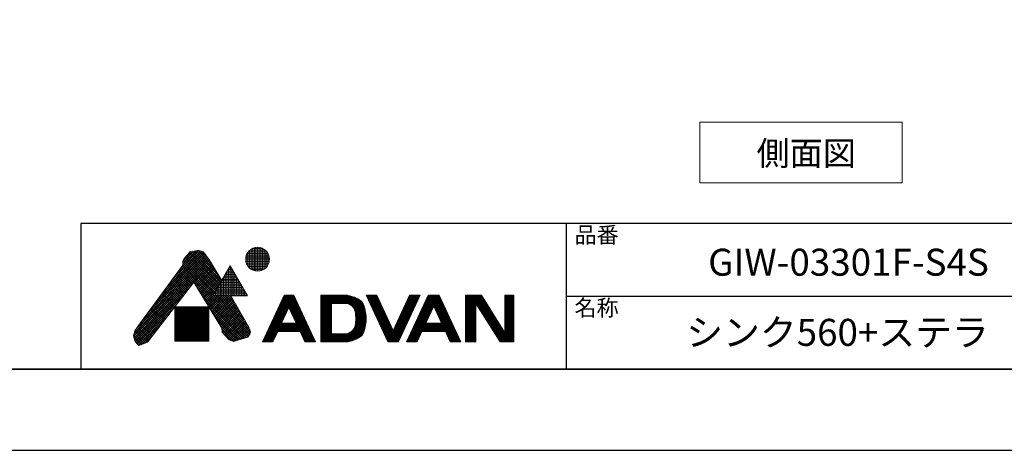
# Model space of a CAD drawing. Units: millimetres. Extents: x -1100 to 3868, y -5161 to 3006.
# Drawn here: x 1327 to 2544, y 36 to 567 of the extents above; entities that cross this region are included whole.
import ezdxf
from ezdxf.enums import TextEntityAlignment as Align

# ---------------------------------------------------------------- set-up
doc = ezdxf.new("R2010")
doc.units = ezdxf.units.MM
for name, color, linetype, lineweight in [('図面枠', 6, 'Continuous', 25), ('文字', 4, 'Continuous', 15), ('細線', 6, 'Continuous', 9)]:
    doc.layers.add(name, color=color, linetype=linetype, lineweight=lineweight)
doc.styles.add('japanese', font='romans.shx', dxfattribs={"bigfont": 'bigfont.shx'})

msp = doc.modelspace()

# ---------------------------------------------------------------- linework, layer by layer
at = {"layer": 'Defpoints'}
msp.add_lwpolyline([(-772.8472, 35.9301), (3427.1528, 35.9301), (3427.1528, 3005.9301), (-772.8472, 3005.9301)], close=True, dxfattribs=at)
at = {"layer": '図面枠', "linetype": 'Continuous'}
for p, q in [((3327.1528, 315.9301), (1402.6873, 315.9301)), ((1402.6873, 315.9301), (1402.6873, 135.9301)), ((2002.6873, 135.9301), (2002.6873, 315.9301)), ((2677.1528, 225.9301), (2002.6873, 225.9301))]:
    msp.add_line(p, q, dxfattribs=at)
at = {"layer": '図面枠', "linetype": 'Continuous', "lineweight": 35}
msp.add_line((3327.1528, 135.9301), (-672.8472, 135.9301), dxfattribs=at)
at = {"layer": '文字', "linetype": 'Continuous', "lineweight": 15}
for p, q in [((2167.5148, 440.9301), (2417.5148, 440.9301)), ((2167.5148, 440.9301), (2167.5148, 365.9301)), ((2417.5148, 365.9301), (2417.5148, 440.9301)), ((2167.5148, 365.9301), (2417.5148, 365.9301))]:
    msp.add_line(p, q, dxfattribs=at)
at = {"layer": '細線', "linetype": 'Continuous'}
for p, q in [((1502.0538, 227.9263), (1554.3902, 280.2627)), ((1510.0441, 238.7451), (1552.5472, 281.2481)), ((1518.0344, 249.5638), (1550.4258, 281.9552)), ((1526.0247, 260.3825), (1548.134, 282.4918)), ((1528.9024, 266.0886), (1545.1201, 282.3063)), ((1528.9024, 268.917), (1541.6183, 281.6329)), ((1535.1732, 277.9816), (1537.2634, 281.0009)), ((1535.251, 278.0941), (1538.2954, 281.1385)), ((1537.2634, 281.0009), (1540.7472, 281.4654)), ((1537.8888, 281.0843), (1575.5604, 243.4127)), ((1540.3845, 281.417), (1576.5957, 245.2058)), ((1540.7472, 281.4654), (1546.7857, 282.6266)), ((1542.7747, 281.8553), (1573.0932, 251.5367)), ((1545.1469, 282.3115), (1568.8192, 258.6392)), ((1546.7857, 282.6266), (1549.1082, 282.3944)), ((1547.7573, 282.5295), (1564.5451, 265.7417)), ((1549.1082, 282.3944), (1553.9855, 280.7686)), ((1551.5271, 281.5881), (1559.5346, 273.5807)), ((1553.9855, 280.7686), (1555.8435, 278.4461)), ((1609.1432, 263.195), (1609.1432, 280.3286)), ((1609.6074, 280.945), (1632.7148, 280.945)), ((1611.1432, 260.9238), (1611.1432, 282.5998)), ((1611.5302, 282.945), (1630.792, 282.945)), ((1613.1432, 259.3709), (1613.1432, 284.1526)), ((1614.5262, 284.945), (1627.796, 284.945)), ((1615.1432, 258.2857), (1615.1432, 285.2379)), ((1617.1432, 257.5605), (1617.1432, 285.9631)), ((1619.1432, 257.1417), (1619.1432, 286.3819)), ((1621.1432, 257.0031), (1621.1432, 286.5205)), ((1623.1432, 257.1368), (1623.1432, 286.3868)), ((1625.1432, 257.5504), (1625.1432, 285.9731)), ((1627.1432, 258.2698), (1627.1432, 285.2538)), ((1629.1432, 259.3479), (1629.1432, 284.1757)), ((1631.1432, 260.8909), (1631.1432, 282.6327)), ((1633.1432, 263.145), (1633.1432, 280.3785)), ((1467.7999, 176.7018), (1561.6503, 270.5522)), ((1468.4463, 174.5199), (1562.7129, 268.7864)), ((1468.4829, 180.2132), (1560.5335, 272.2639)), ((1471.2501, 185.8089), (1559.3134, 273.8722)), ((1478.0829, 195.4701), (1558.0933, 275.4805)), ((1486.0732, 206.2889), (1556.8732, 277.0888)), ((1494.0635, 217.1076), (1555.6473, 278.6914)), ((1528.9024, 269.3883), (1530.2959, 272.6398)), ((1528.9024, 264.2788), (1528.9024, 269.3883)), ((1529.1674, 270.0067), (1568.3135, 230.8606)), ((1530.0159, 271.9866), (1569.3488, 232.6538)), ((1530.2959, 272.6398), (1534.0119, 276.8204)), ((1531.1878, 273.6432), (1570.384, 234.4469)), ((1532.5188, 275.1406), (1571.4193, 236.2401)), ((1533.8498, 276.638), (1572.4546, 238.0332)), ((1534.0119, 276.8204), (1535.1732, 277.9816)), ((1535.2392, 278.077), (1573.4899, 239.8264)), ((1536.3963, 279.7484), (1574.5251, 241.6195)), ((1555.8435, 278.4461), (1560.9531, 271.7108)), ((1560.9531, 271.7108), (1576.7461, 245.4664)), ((1606.425, 270.945), (1635.8972, 270.945)), ((1606.4499, 272.945), (1635.8723, 272.945)), ((1606.6737, 268.945), (1635.6485, 268.945)), ((1606.7498, 274.945), (1635.5724, 274.945)), ((1607.1432, 267.1446), (1607.1432, 276.379)), ((1607.3425, 276.945), (1634.9797, 276.945)), ((1608.2684, 278.945), (1634.0538, 278.945)), ((1635.1432, 267.0374), (1635.1432, 276.4862)), ((1469.0928, 172.3379), (1563.7755, 267.0206)), ((1476.4136, 193.2099), (1528.9024, 264.2788)), ((1523.0374, 256.3377), (1539.3718, 240.0033)), ((1524.2389, 257.9646), (1540.6005, 241.603)), ((1525.4405, 259.5915), (1541.8292, 243.2028)), ((1526.642, 261.2183), (1610.2923, 177.5681)), ((1527.8436, 262.8452), (1611.4763, 179.2125)), ((1528.9024, 267.4433), (1567.2782, 229.0675)), ((1528.9024, 264.6149), (1566.2429, 227.2743)), ((1542.5395, 242.9561), (1564.8381, 265.2548)), ((1543.6126, 241.2008), (1565.9007, 263.489)), ((1544.6857, 239.4455), (1566.9633, 261.7231)), ((1545.7589, 237.6903), (1568.026, 259.9573)), ((1546.832, 235.935), (1569.0886, 258.1915)), ((1547.9051, 234.1797), (1570.1512, 256.4257)), ((1565.8334, 226.565), (1587.3334, 263.8041)), ((1583.1432, 226.565), (1583.1432, 256.5465)), ((1583.3733, 256.945), (1591.2935, 256.945)), ((1584.528, 258.945), (1590.1388, 258.945)), ((1585.1432, 226.565), (1585.1432, 260.0106)), ((1585.6827, 260.945), (1588.9841, 260.945)), ((1586.8374, 262.945), (1587.8294, 262.945)), ((1587.1432, 226.565), (1587.1432, 263.4747)), ((1587.3334, 263.8041), (1608.8334, 226.565)), ((1589.1432, 226.565), (1589.1432, 260.6694)), ((1591.1432, 226.565), (1591.1432, 257.2053)), ((1607.2105, 266.945), (1635.1117, 266.945)), ((1608.071, 264.945), (1634.2512, 264.945)), ((1609.3254, 262.945), (1632.9968, 262.945)), ((1611.1203, 260.945), (1631.2019, 260.945)), ((1613.8433, 258.945), (1628.4789, 258.945)), ((1542.1407, 243.6084), (1485.2391, 169.5202)), ((1514.6265, 244.9496), (1530.7712, 228.8049)), ((1515.8281, 246.5764), (1531.9999, 230.4047)), ((1517.0296, 248.2033), (1533.2285, 232.0044)), ((1518.2312, 249.8302), (1534.4572, 233.6042)), ((1519.4327, 251.4571), (1535.6859, 235.204)), ((1520.6343, 253.084), (1536.9145, 236.8037)), ((1521.8358, 254.7108), (1538.1432, 238.4035)), ((1576.8486, 186.8376), (1542.1407, 243.6084)), ((1548.9783, 232.4244), (1571.2138, 254.6599)), ((1550.0514, 230.6691), (1572.2764, 252.8941)), ((1551.1245, 228.9138), (1573.339, 251.1283)), ((1552.1977, 227.1585), (1574.4016, 249.3624)), ((1553.2708, 225.4032), (1575.4642, 247.5966)), ((1554.3439, 223.6479), (1576.5269, 245.8308)), ((1576.4451, 244.945), (1598.2217, 244.945)), ((1577.1432, 226.565), (1577.1432, 246.1542)), ((1577.5998, 246.945), (1597.067, 246.945)), ((1578.7545, 248.945), (1595.9123, 248.945)), ((1579.1432, 226.565), (1579.1432, 249.6183)), ((1579.9092, 250.945), (1594.7576, 250.945)), ((1581.0639, 252.945), (1593.6029, 252.945)), ((1581.1432, 226.565), (1581.1432, 253.0824)), ((1582.2186, 254.945), (1592.4482, 254.945)), ((1593.1432, 226.565), (1593.1432, 253.7412)), ((1595.1432, 226.565), (1595.1432, 250.2771)), ((1597.1432, 226.565), (1597.1432, 246.813)), ((1599.1432, 226.565), (1599.1432, 243.3489)), ((1469.9807, 170.3974), (1538.6608, 239.0775)), ((1505.0141, 231.9346), (1520.9419, 216.0068)), ((1506.2157, 233.5614), (1522.1706, 217.6065)), ((1507.4172, 235.1883), (1523.3993, 219.2063)), ((1508.6188, 236.8152), (1524.6279, 220.8061)), ((1509.8203, 238.4421), (1525.8566, 222.4058)), ((1511.0219, 240.0689), (1527.0852, 224.0056)), ((1512.2234, 241.6958), (1528.3139, 225.6054)), ((1513.425, 243.3227), (1529.5426, 227.2051)), ((1543.2689, 241.7631), (1609.1083, 175.9237)), ((1547.7184, 234.4852), (1607.129, 175.0746)), ((1555.4171, 221.8926), (1573.6798, 240.1553)), ((1556.4902, 220.1373), (1569.8161, 233.4632)), ((1569.1432, 226.565), (1569.1432, 232.2978)), ((1569.5169, 232.945), (1605.1499, 232.945)), ((1570.6716, 234.945), (1603.9952, 234.945)), ((1571.1432, 226.565), (1571.1432, 235.7619)), ((1571.8263, 236.945), (1602.8405, 236.945)), ((1572.981, 238.945), (1601.6858, 238.945)), ((1573.1432, 226.565), (1573.1432, 239.226)), ((1574.1357, 240.945), (1600.5311, 240.945)), ((1575.1432, 226.565), (1575.1432, 242.6901)), ((1575.2904, 242.945), (1599.3764, 242.945)), ((1601.1432, 226.565), (1601.1432, 239.8848)), ((1603.1432, 226.565), (1603.1432, 236.4207)), ((1605.1432, 226.565), (1605.1432, 232.9566)), ((1471.1592, 168.7475), (1529.2965, 226.8847)), ((1496.6033, 220.5464), (1512.3413, 204.8084)), ((1497.8048, 222.1733), (1513.57, 206.4082)), ((1499.0064, 223.8002), (1514.7986, 208.0079)), ((1500.2079, 225.427), (1516.0273, 209.6077)), ((1501.4095, 227.0539), (1517.256, 211.2075)), ((1502.611, 228.6808), (1518.4846, 212.8072)), ((1503.8126, 230.3077), (1519.7133, 214.407)), ((1552.1679, 227.2072), (1604.9532, 174.4219)), ((1556.6174, 219.9293), (1602.7775, 173.7691)), ((1557.5633, 218.382), (1565.9524, 226.771)), ((1558.6365, 216.6267), (1568.5747, 226.565)), ((1559.7096, 214.8714), (1571.4032, 226.565)), ((1560.7827, 213.1161), (1574.2316, 226.565)), ((1561.8559, 211.3608), (1577.06, 226.565)), ((1562.929, 209.6056), (1579.8884, 226.565)), ((1564.0021, 207.8503), (1582.7169, 226.565)), ((1565.0753, 206.095), (1585.5453, 226.565)), ((1565.8334, 226.565), (1608.8334, 226.565)), ((1566.0528, 226.945), (1608.614, 226.945)), ((1566.1484, 204.3397), (1588.0958, 226.287)), ((1566.9522, 226.565), (1612.2514, 181.2658)), ((1567.1432, 226.565), (1567.1432, 228.8337)), ((1567.2075, 228.945), (1607.4593, 228.945)), ((1567.2215, 202.5844), (1589.1333, 224.4961)), ((1568.2947, 200.8291), (1590.1708, 222.7052)), ((1568.3622, 230.945), (1606.3046, 230.945)), ((1569.3678, 199.0738), (1591.2082, 220.9142)), ((1569.7807, 226.565), (1611.5776, 184.7681)), ((1570.4409, 197.3185), (1592.2457, 219.1233)), ((1572.6091, 226.565), (1609.0377, 190.1364)), ((1575.4375, 226.565), (1605.1431, 196.8595)), ((1578.266, 226.565), (1601.2484, 203.5825)), ((1581.0944, 226.565), (1597.3538, 210.3056)), ((1583.9228, 226.565), (1593.4591, 217.0287)), ((1586.7512, 226.565), (1589.5645, 223.7518)), ((1587.9348, 226.565), (1610.4135, 187.7614)), ((1607.1432, 226.565), (1607.1432, 229.4925)), ((1653.9406, 227.2557), (1627.104, 169.7044)), ((1650.2101, 219.2557), (1669.5706, 219.2557)), ((1650.6764, 220.2557), (1669.1043, 220.2557)), ((1651.1427, 221.2557), (1668.638, 221.2557)), ((1651.609, 222.2557), (1668.1717, 222.2557)), ((1652.0754, 223.2557), (1667.7054, 223.2557)), ((1652.5417, 224.2557), (1667.2391, 224.2557)), ((1653.008, 225.2557), (1666.7728, 225.2557)), ((1653.4743, 226.2557), (1666.3065, 226.2557)), ((1653.9406, 227.2557), (1665.8402, 227.2557)), ((1665.8402, 227.2557), (1692.6768, 169.7044)), ((1699.3693, 227.2557), (1699.3693, 169.7044)), ((1699.3693, 227.2557), (1732.3693, 227.2557)), ((1699.3693, 226.2557), (1736.116, 226.2557)), ((1699.3693, 225.2557), (1739.3693, 225.2557)), ((1699.3693, 224.2557), (1741.9999, 224.2557)), ((1699.3693, 223.2557), (1744.1974, 223.2557)), ((1699.3693, 222.2557), (1746.0106, 222.2557)), ((1699.3693, 221.2557), (1747.5352, 221.2557)), ((1699.3693, 220.2557), (1748.7883, 220.2557)), ((1699.3693, 219.2557), (1749.7794, 219.2557)), ((1733.0242, 227.0861), (1732.3693, 227.2557)), ((1734.154, 226.7909), (1733.0242, 227.0861)), ((1735.2856, 226.4875), (1734.154, 226.7909)), ((1736.4202, 226.1708), (1735.2856, 226.4875)), ((1737.5589, 225.8355), (1736.4202, 226.1708)), ((1738.7029, 225.4767), (1737.5589, 225.8355)), ((1739.3693, 225.2557), (1738.7029, 225.4767)), ((1740.6944, 224.7858), (1739.3693, 225.2557)), ((1742.9634, 223.8644), (1740.6944, 224.7858)), ((1745.1559, 222.7828), (1742.9634, 223.8644)), ((1747.2057, 221.5186), (1745.1559, 222.7828)), ((1749.0468, 220.0493), (1747.2057, 221.5186)), ((1750.613, 218.3527), (1749.0468, 220.0493)), ((1755.3693, 227.2557), (1782.2059, 169.7044)), ((1768.3693, 227.2557), (1755.3693, 227.2557)), ((1755.8356, 226.2557), (1768.8356, 226.2557)), ((1756.3019, 225.2557), (1769.3019, 225.2557)), ((1756.7682, 224.2557), (1769.7682, 224.2557)), ((1757.2345, 223.2557), (1770.2345, 223.2557)), ((1757.7008, 222.2557), (1770.7008, 222.2557)), ((1758.1672, 221.2557), (1771.1672, 221.2557)), ((1758.6335, 220.2557), (1771.6335, 220.2557)), ((1759.0998, 219.2557), (1772.0998, 219.2557)), ((1768.3693, 227.2557), (1788.7059, 183.6437)), ((1809.0425, 227.2557), (1788.7059, 183.6437)), ((1795.2059, 169.7044), (1822.0425, 227.2557)), ((1832.0425, 227.2557), (1805.2059, 169.7044)), ((1805.3121, 219.2557), (1818.3121, 219.2557)), ((1805.7784, 220.2557), (1818.7784, 220.2557)), ((1806.2447, 221.2557), (1819.2447, 221.2557)), ((1806.711, 222.2557), (1819.711, 222.2557)), ((1807.1773, 223.2557), (1820.1773, 223.2557)), ((1807.6436, 224.2557), (1820.6436, 224.2557)), ((1808.1099, 225.2557), (1821.1099, 225.2557)), ((1808.5762, 226.2557), (1821.5762, 226.2557)), ((1822.0425, 227.2557), (1809.0425, 227.2557)), ((1828.3121, 219.2557), (1849.1273, 219.2557)), ((1828.7784, 220.2557), (1848.661, 220.2557)), ((1829.2447, 221.2557), (1848.1947, 221.2557)), ((1829.711, 222.2557), (1847.7284, 222.2557)), ((1830.1773, 223.2557), (1847.2621, 223.2557)), ((1830.6436, 224.2557), (1846.7958, 224.2557)), ((1831.1099, 225.2557), (1846.3295, 225.2557)), ((1831.5762, 226.2557), (1845.8632, 226.2557)), ((1832.0425, 227.2557), (1845.3969, 227.2557)), ((1845.3969, 227.2557), (1872.2335, 169.7044)), ((1877.9989, 227.2557), (1877.9989, 169.7044)), ((1897.7212, 227.2557), (1877.9989, 227.2557)), ((1877.9989, 226.2557), (1898.3461, 226.2557)), ((1877.9989, 225.2557), (1898.971, 225.2557)), ((1877.9989, 224.2557), (1899.5958, 224.2557)), ((1877.9989, 223.2557), (1900.2207, 223.2557)), ((1877.9989, 222.2557), (1900.8456, 222.2557)), ((1877.9989, 221.2557), (1901.4704, 221.2557)), ((1877.9989, 220.2557), (1902.0953, 220.2557)), ((1877.9989, 219.2557), (1902.7202, 219.2557)), ((1897.7212, 227.2557), (1926.7865, 180.7414)), ((1926.7865, 180.7414), (1926.7865, 227.2557)), ((1937.7865, 227.2557), (1926.7865, 227.2557)), ((1926.7865, 226.2557), (1937.7865, 226.2557)), ((1926.7865, 225.2557), (1937.7865, 225.2557)), ((1926.7865, 224.2557), (1937.7865, 224.2557)), ((1926.7865, 223.2557), (1937.7865, 223.2557)), ((1926.7865, 222.2557), (1937.7865, 222.2557)), ((1926.7865, 221.2557), (1937.7865, 221.2557)), ((1926.7865, 220.2557), (1937.7865, 220.2557)), ((1926.7865, 219.2557), (1937.7865, 219.2557)), ((1937.7865, 169.7044), (1937.7865, 227.2557)), ((1472.4813, 167.2411), (1519.9321, 214.6919)), ((1486.9909, 207.5314), (1502.512, 192.0103)), ((1488.1924, 209.1583), (1503.7407, 193.61)), ((1489.394, 210.7851), (1504.9693, 195.2098)), ((1490.5955, 212.412), (1506.198, 196.8096)), ((1491.7971, 214.0389), (1507.4267, 198.4093)), ((1492.9986, 215.6658), (1508.6553, 200.0091)), ((1494.2002, 217.2927), (1509.884, 201.6089)), ((1495.4017, 218.9195), (1511.1126, 203.2086)), ((1519.0317, 212.8371), (1519.0317, 170.7394)), ((1561.0702, 212.8371), (1519.0317, 212.8371)), ((1519.0317, 211.945), (1561.0702, 211.945)), ((1519.0317, 210.945), (1561.0702, 210.945)), ((1519.0317, 209.945), (1561.0702, 209.945)), ((1519.0317, 208.945), (1561.0702, 208.945)), ((1519.0317, 207.945), (1561.0702, 207.945)), ((1519.0317, 206.945), (1561.0702, 206.945)), ((1519.1432, 170.7394), (1519.1432, 212.8371)), ((1520.1432, 170.7394), (1520.1432, 212.8371)), ((1521.1432, 170.7394), (1521.1432, 212.8371)), ((1522.1432, 170.7394), (1522.1432, 212.8371)), ((1523.1432, 170.7394), (1523.1432, 212.8371)), ((1524.1432, 170.7394), (1524.1432, 212.8371)), ((1525.1432, 170.7394), (1525.1432, 212.8371)), ((1526.1432, 170.7394), (1526.1432, 212.8371)), ((1527.1432, 170.7394), (1527.1432, 212.8371)), ((1528.1432, 170.7394), (1528.1432, 212.8371)), ((1529.1432, 170.7394), (1529.1432, 212.8371)), ((1530.1432, 170.7394), (1530.1432, 212.8371)), ((1531.1432, 170.7394), (1531.1432, 212.8371)), ((1532.1432, 170.7394), (1532.1432, 212.8371)), ((1533.1432, 170.7394), (1533.1432, 212.8371)), ((1534.1432, 170.7394), (1534.1432, 212.8371)), ((1535.1432, 170.7394), (1535.1432, 212.8371)), ((1536.1432, 170.7394), (1536.1432, 212.8371)), ((1537.1432, 170.7394), (1537.1432, 212.8371)), ((1538.1432, 170.7394), (1538.1432, 212.8371)), ((1539.1432, 170.7394), (1539.1432, 212.8371)), ((1540.1432, 170.7394), (1540.1432, 212.8371)), ((1541.1432, 170.7394), (1541.1432, 212.8371)), ((1542.1432, 170.7394), (1542.1432, 212.8371)), ((1543.1432, 170.7394), (1543.1432, 212.8371)), ((1544.1432, 170.7394), (1544.1432, 212.8371)), ((1545.1432, 170.7394), (1545.1432, 212.8371)), ((1546.1432, 170.7394), (1546.1432, 212.8371)), ((1547.1432, 170.7394), (1547.1432, 212.8371)), ((1548.1432, 170.7394), (1548.1432, 212.8371)), ((1549.1432, 170.7394), (1549.1432, 212.8371)), ((1550.1432, 170.7394), (1550.1432, 212.8371)), ((1551.1432, 170.7394), (1551.1432, 212.8371)), ((1552.1432, 170.7394), (1552.1432, 212.8371)), ((1553.1432, 170.7394), (1553.1432, 212.8371)), ((1554.1432, 170.7394), (1554.1432, 212.8371)), ((1555.1432, 170.7394), (1555.1432, 212.8371)), ((1556.1432, 170.7394), (1556.1432, 212.8371)), ((1557.1432, 170.7394), (1557.1432, 212.8371)), ((1558.1432, 170.7394), (1558.1432, 212.8371)), ((1559.1432, 170.7394), (1559.1432, 212.8371)), ((1560.1432, 170.7394), (1560.1432, 212.8371)), ((1561.0669, 212.6513), (1600.6018, 173.1164)), ((1561.0702, 170.7394), (1561.0702, 212.8371)), ((1571.5141, 195.5632), (1593.2832, 217.3323)), ((1572.5872, 193.8079), (1594.3207, 215.5414)), ((1573.6603, 192.0526), (1595.3582, 213.7505)), ((1574.7335, 190.2973), (1596.3957, 211.9595)), ((1575.8066, 188.542), (1597.4332, 210.1686)), ((1576.8533, 186.7603), (1598.4706, 208.3776)), ((1644.6144, 207.2557), (1657.6144, 207.2557)), ((1645.0807, 208.2557), (1658.0807, 208.2557)), ((1645.547, 209.2557), (1658.547, 209.2557)), ((1646.0134, 210.2557), (1659.0134, 210.2557)), ((1646.4797, 211.2557), (1659.4797, 211.2557)), ((1646.946, 212.2557), (1672.8348, 212.2557)), ((1647.4123, 213.2557), (1672.3685, 213.2557)), ((1647.8786, 214.2557), (1671.9022, 214.2557)), ((1648.3449, 215.2557), (1671.4359, 215.2557)), ((1648.8112, 216.2557), (1670.9696, 216.2557)), ((1649.2775, 217.2557), (1670.5033, 217.2557)), ((1649.7438, 218.2557), (1670.0369, 218.2557)), ((1659.8904, 212.1365), (1650.8291, 192.7044)), ((1659.8904, 212.1365), (1668.9517, 192.7044)), ((1660.3011, 211.2557), (1673.3011, 211.2557)), ((1660.7674, 210.2557), (1673.7674, 210.2557)), ((1661.2337, 209.2557), (1674.2337, 209.2557)), ((1661.7, 208.2557), (1674.7, 208.2557)), ((1662.1663, 207.2557), (1675.1663, 207.2557)), ((1699.3693, 218.2557), (1750.6799, 218.2557)), ((1699.3693, 217.2557), (1751.3693, 217.2557)), ((1699.3693, 216.2557), (1712.3693, 216.2557)), ((1699.3693, 215.2557), (1712.3693, 215.2557)), ((1699.3693, 214.2557), (1712.3693, 214.2557)), ((1699.3693, 213.2557), (1712.3693, 213.2557)), ((1699.3693, 212.2557), (1712.3693, 212.2557)), ((1699.3693, 211.2557), (1712.3693, 211.2557)), ((1699.3693, 210.2557), (1712.3693, 210.2557)), ((1699.3693, 209.2557), (1712.3693, 209.2557)), ((1699.3693, 208.2557), (1712.3693, 208.2557)), ((1699.3693, 207.2557), (1712.3693, 207.2557)), ((1712.3693, 217.2557), (1712.3693, 179.7044)), ((1732.3693, 217.2557), (1733.1175, 216.8451)), ((1733.1175, 216.8451), (1734.3934, 216.1278)), ((1734.166, 216.2557), (1751.9107, 216.2557)), ((1734.3934, 216.1278), (1735.6307, 215.3843)), ((1735.6307, 215.3843), (1736.8047, 214.5981)), ((1735.8228, 215.2557), (1752.3653, 215.2557)), ((1736.8047, 214.5981), (1737.8911, 213.7527)), ((1737.2448, 214.2557), (1752.7413, 214.2557)), ((1737.8911, 213.7527), (1738.8653, 212.8313)), ((1738.4166, 213.2557), (1753.0705, 213.2557)), ((1738.8653, 212.8313), (1739.3693, 212.2557)), ((1739.3693, 212.2557), (1740.0888, 211.2403)), ((1739.3693, 212.2557), (1753.3693, 212.2557)), ((1740.0779, 211.2557), (1753.6408, 211.2557)), ((1740.0888, 211.2403), (1741.0434, 209.2985)), ((1740.5728, 210.2557), (1753.8876, 210.2557)), ((1741.0434, 209.2985), (1741.6877, 207.153)), ((1741.0562, 209.2557), (1754.1247, 209.2557)), ((1741.3566, 208.2557), (1754.3398, 208.2557)), ((1741.6569, 207.2557), (1754.5325, 207.2557)), ((1741.6877, 207.153), (1742.0821, 204.8482)), ((1751.3693, 217.2557), (1750.613, 218.3527)), ((1751.62, 216.8238), (1751.3693, 217.2557)), ((1752.0141, 216.0535), (1751.62, 216.8238)), ((1752.3654, 215.2554), (1752.0141, 216.0535)), ((1752.6802, 214.4351), (1752.3654, 215.2554)), ((1752.965, 213.5982), (1752.6802, 214.4351)), ((1753.2262, 212.7503), (1752.965, 213.5982)), ((1753.3693, 212.2557), (1753.2262, 212.7503)), ((1753.7175, 210.9734), (1753.3693, 212.2557)), ((1754.244, 208.7525), (1753.7175, 210.9734)), ((1754.6741, 206.521), (1754.244, 208.7525)), ((1759.5661, 218.2557), (1772.5661, 218.2557)), ((1760.0324, 217.2557), (1773.0324, 217.2557)), ((1760.4987, 216.2557), (1773.4987, 216.2557)), ((1760.965, 215.2557), (1773.965, 215.2557)), ((1761.4313, 214.2557), (1774.4313, 214.2557)), ((1761.8976, 213.2557), (1774.8976, 213.2557)), ((1762.3639, 212.2557), (1775.3639, 212.2557)), ((1762.8302, 211.2557), (1775.8302, 211.2557)), ((1763.2965, 210.2557), (1776.2965, 210.2557)), ((1763.7628, 209.2557), (1776.7628, 209.2557)), ((1764.2292, 208.2557), (1777.2292, 208.2557)), ((1764.6955, 207.2557), (1777.6955, 207.2557)), ((1799.7164, 207.2557), (1812.7164, 207.2557)), ((1800.1827, 208.2557), (1813.1827, 208.2557)), ((1800.649, 209.2557), (1813.649, 209.2557)), ((1801.1153, 210.2557), (1814.1153, 210.2557)), ((1801.5816, 211.2557), (1814.5816, 211.2557)), ((1802.0479, 212.2557), (1815.0479, 212.2557)), ((1802.5142, 213.2557), (1815.5142, 213.2557)), ((1802.9805, 214.2557), (1815.9805, 214.2557)), ((1803.4468, 215.2557), (1816.4468, 215.2557)), ((1803.9131, 216.2557), (1816.9131, 216.2557)), ((1804.3794, 217.2557), (1817.3794, 217.2557)), ((1804.8457, 218.2557), (1817.8457, 218.2557)), ((1822.7164, 207.2557), (1835.7164, 207.2557)), ((1823.1827, 208.2557), (1836.1827, 208.2557)), ((1823.649, 209.2557), (1836.649, 209.2557)), ((1824.1153, 210.2557), (1837.1153, 210.2557)), ((1824.5816, 211.2557), (1837.5816, 211.2557)), ((1825.0479, 212.2557), (1838.0479, 212.2557)), ((1825.5142, 213.2557), (1838.5142, 213.2557)), ((1825.9805, 214.2557), (1851.4589, 214.2557)), ((1826.4468, 215.2557), (1850.9925, 215.2557)), ((1826.9131, 216.2557), (1850.5262, 216.2557)), ((1827.3794, 217.2557), (1850.0599, 217.2557)), ((1827.8457, 218.2557), (1849.5936, 218.2557)), ((1828.931, 192.7044), (1838.7197, 213.6963)), ((1848.5084, 192.7044), (1838.7197, 213.6963)), ((1838.9252, 213.2557), (1851.9252, 213.2557)), ((1839.3915, 212.2557), (1852.3915, 212.2557)), ((1839.8578, 211.2557), (1852.8578, 211.2557)), ((1840.3241, 210.2557), (1853.3241, 210.2557)), ((1840.7904, 209.2557), (1853.7904, 209.2557)), ((1841.2567, 208.2557), (1854.2567, 208.2557)), ((1841.723, 207.2557), (1854.723, 207.2557)), ((1877.9989, 218.2557), (1903.345, 218.2557)), ((1877.9989, 217.2557), (1903.9699, 217.2557)), ((1877.9989, 216.2557), (1890.9989, 216.2557)), ((1877.9989, 215.2557), (1890.9989, 215.2557)), ((1877.9989, 214.2557), (1890.9989, 214.2557)), ((1877.9989, 213.2557), (1890.9989, 213.2557)), ((1877.9989, 212.2557), (1890.9989, 212.2557)), ((1877.9989, 211.2557), (1890.9989, 211.2557)), ((1877.9989, 210.2557), (1890.9989, 210.2557)), ((1877.9989, 209.2557), (1890.9989, 209.2557)), ((1877.9989, 208.2557), (1890.9989, 208.2557)), ((1877.9989, 207.2557), (1890.9989, 207.2557)), ((1890.9989, 217.2557), (1920.7123, 169.7044)), ((1890.9989, 217.2557), (1890.9989, 169.7044)), ((1891.6238, 216.2557), (1904.5948, 216.2557)), ((1892.2487, 215.2557), (1905.2196, 215.2557)), ((1892.8736, 214.2557), (1905.8445, 214.2557)), ((1893.4984, 213.2557), (1906.4694, 213.2557)), ((1894.1233, 212.2557), (1907.0943, 212.2557)), ((1894.7482, 211.2557), (1907.7191, 211.2557)), ((1895.373, 210.2557), (1908.344, 210.2557)), ((1895.9979, 209.2557), (1908.9689, 209.2557)), ((1896.6228, 208.2557), (1909.5937, 208.2557)), ((1897.2476, 207.2557), (1910.2186, 207.2557)), ((1926.7865, 218.2557), (1937.7865, 218.2557)), ((1926.7865, 217.2557), (1937.7865, 217.2557)), ((1926.7865, 216.2557), (1937.7865, 216.2557)), ((1926.7865, 215.2557), (1937.7865, 215.2557)), ((1926.7865, 214.2557), (1937.7865, 214.2557)), ((1926.7865, 213.2557), (1937.7865, 213.2557)), ((1926.7865, 212.2557), (1937.7865, 212.2557)), ((1926.7865, 211.2557), (1937.7865, 211.2557)), ((1926.7865, 210.2557), (1937.7865, 210.2557)), ((1926.7865, 209.2557), (1937.7865, 209.2557)), ((1926.7865, 208.2557), (1937.7865, 208.2557)), ((1926.7865, 207.2557), (1937.7865, 207.2557)), ((1473.957, 165.8884), (1510.5677, 202.4991)), ((1478.58, 196.1433), (1493.9114, 180.8119)), ((1479.7816, 197.7701), (1495.1401, 182.4117)), ((1480.9831, 199.397), (1496.3687, 184.0114)), ((1482.1847, 201.0239), (1497.5974, 185.6112)), ((1483.3862, 202.6508), (1498.826, 187.211)), ((1484.5878, 204.2776), (1500.0547, 188.8107)), ((1485.7893, 205.9045), (1501.2834, 190.4105)), ((1519.0317, 205.945), (1561.0702, 205.945)), ((1519.0317, 204.945), (1561.0702, 204.945)), ((1519.0317, 203.945), (1561.0702, 203.945)), ((1519.0317, 202.945), (1561.0702, 202.945)), ((1519.0317, 201.945), (1561.0702, 201.945)), ((1519.0317, 200.945), (1561.0702, 200.945)), ((1519.0317, 199.945), (1561.0702, 199.945)), ((1519.0317, 198.945), (1561.0702, 198.945)), ((1519.0317, 197.945), (1561.0702, 197.945)), ((1519.0317, 196.945), (1561.0702, 196.945)), ((1519.0317, 195.945), (1561.0702, 195.945)), ((1519.0317, 194.945), (1561.0702, 194.945)), ((1565.5164, 205.3734), (1598.4261, 172.4637)), ((1569.9659, 198.0955), (1596.3281, 171.7333)), ((1577.0149, 184.0935), (1599.5081, 206.5867)), ((1577.3256, 181.5758), (1600.5456, 204.7957)), ((1578.6919, 180.1136), (1601.5831, 203.0048)), ((1580.0582, 178.6515), (1602.6206, 201.2139)), ((1581.4245, 177.1893), (1603.6581, 199.4229)), ((1582.7907, 175.7272), (1604.6955, 197.632)), ((1584.157, 174.265), (1605.733, 195.841)), ((1639.0187, 195.2557), (1652.0187, 195.2557)), ((1639.485, 196.2557), (1652.485, 196.2557)), ((1639.9514, 197.2557), (1652.9514, 197.2557)), ((1640.4177, 198.2557), (1653.4177, 198.2557)), ((1640.884, 199.2557), (1653.884, 199.2557)), ((1641.3503, 200.2557), (1654.3503, 200.2557)), ((1641.8166, 201.2557), (1654.8166, 201.2557)), ((1642.2829, 202.2557), (1655.2829, 202.2557)), ((1642.7492, 203.2557), (1655.7492, 203.2557)), ((1643.2155, 204.2557), (1656.2155, 204.2557)), ((1643.6818, 205.2557), (1656.6818, 205.2557)), ((1644.1481, 206.2557), (1657.1481, 206.2557)), ((1662.6326, 206.2557), (1675.6326, 206.2557)), ((1663.0989, 205.2557), (1676.0989, 205.2557)), ((1663.5653, 204.2557), (1676.5653, 204.2557)), ((1664.0316, 203.2557), (1677.0316, 203.2557)), ((1664.4979, 202.2557), (1677.4979, 202.2557)), ((1664.9642, 201.2557), (1677.9642, 201.2557)), ((1665.4305, 200.2557), (1678.4305, 200.2557)), ((1665.8968, 199.2557), (1678.8968, 199.2557)), ((1666.3631, 198.2557), (1679.3631, 198.2557)), ((1666.8294, 197.2557), (1679.8294, 197.2557)), ((1667.2957, 196.2557), (1680.2957, 196.2557)), ((1667.762, 195.2557), (1680.762, 195.2557)), ((1699.3693, 206.2557), (1712.3693, 206.2557)), ((1699.3693, 205.2557), (1712.3693, 205.2557)), ((1699.3693, 204.2557), (1712.3693, 204.2557)), ((1699.3693, 203.2557), (1712.3693, 203.2557)), ((1699.3693, 202.2557), (1712.3693, 202.2557)), ((1699.3693, 201.2557), (1712.3693, 201.2557)), ((1699.3693, 200.2557), (1712.3693, 200.2557)), ((1699.3693, 199.2557), (1712.3693, 199.2557)), ((1699.3693, 198.2557), (1712.3693, 198.2557)), ((1699.3693, 197.2557), (1712.3693, 197.2557)), ((1699.3693, 196.2557), (1712.3693, 196.2557)), ((1699.3693, 195.2557), (1712.3693, 195.2557)), ((1741.8413, 206.2557), (1754.7132, 206.2557)), ((1742.0124, 205.2557), (1754.8606, 205.2557)), ((1742.0821, 204.8482), (1742.2866, 202.4287)), ((1742.1322, 204.2557), (1755.0069, 204.2557)), ((1742.2167, 203.2557), (1755.1078, 203.2557)), ((1742.2866, 202.4287), (1742.3615, 199.9388)), ((1742.3615, 197.0212), (1742.2866, 194.5314)), ((1742.2918, 202.2557), (1755.2087, 202.2557)), ((1742.3084, 195.2557), (1755.2485, 195.2557)), ((1742.3219, 201.2557), (1755.2724, 201.2557)), ((1742.3385, 196.2557), (1755.3016, 196.2557)), ((1742.352, 200.2557), (1755.3255, 200.2557)), ((1742.3615, 199.9388), (1742.3693, 198.48)), ((1742.3693, 198.48), (1742.3615, 197.0212)), ((1742.3628, 197.2557), (1755.3516, 197.2557)), ((1742.3652, 199.2557), (1755.3581, 199.2557)), ((1742.3681, 198.2557), (1755.3661, 198.2557)), ((1755.0043, 204.2811), (1754.6741, 206.521)), ((1755.2309, 202.0352), (1755.0043, 204.2811)), ((1755.0043, 192.6789), (1755.2309, 194.9249)), ((1755.3505, 199.7856), (1755.2309, 202.0352)), ((1755.2309, 194.9249), (1755.3505, 197.1745)), ((1755.3693, 198.48), (1755.3505, 199.7856)), ((1755.3505, 197.1745), (1755.3693, 198.48)), ((1765.1618, 206.2557), (1778.1618, 206.2557)), ((1765.6281, 205.2557), (1778.6281, 205.2557)), ((1766.0944, 204.2557), (1779.0944, 204.2557)), ((1766.5607, 203.2557), (1779.5607, 203.2557)), ((1767.027, 202.2557), (1780.027, 202.2557)), ((1767.4933, 201.2557), (1780.4933, 201.2557)), ((1767.9596, 200.2557), (1780.9596, 200.2557)), ((1768.4259, 199.2557), (1781.4259, 199.2557)), ((1768.8922, 198.2557), (1781.8922, 198.2557)), ((1769.3585, 197.2557), (1782.3585, 197.2557)), ((1769.8248, 196.2557), (1782.8248, 196.2557)), ((1770.2912, 195.2557), (1783.2912, 195.2557)), ((1794.1207, 195.2557), (1807.1207, 195.2557)), ((1794.587, 196.2557), (1807.587, 196.2557)), ((1795.0533, 197.2557), (1808.0533, 197.2557)), ((1795.5196, 198.2557), (1808.5196, 198.2557)), ((1795.9859, 199.2557), (1808.9859, 199.2557)), ((1796.4522, 200.2557), (1809.4522, 200.2557)), ((1796.9185, 201.2557), (1809.9185, 201.2557)), ((1797.3848, 202.2557), (1810.3848, 202.2557)), ((1797.8511, 203.2557), (1810.8511, 203.2557)), ((1798.3174, 204.2557), (1811.3174, 204.2557)), ((1798.7837, 205.2557), (1811.7837, 205.2557)), ((1799.2501, 206.2557), (1812.2501, 206.2557)), ((1817.1207, 195.2557), (1830.1207, 195.2557)), ((1817.587, 196.2557), (1830.587, 196.2557)), ((1818.0533, 197.2557), (1831.0533, 197.2557)), ((1818.5196, 198.2557), (1831.5196, 198.2557)), ((1818.9859, 199.2557), (1831.9859, 199.2557)), ((1819.4522, 200.2557), (1832.4522, 200.2557)), ((1819.9185, 201.2557), (1832.9185, 201.2557)), ((1820.3848, 202.2557), (1833.3848, 202.2557)), ((1820.8511, 203.2557), (1833.8511, 203.2557)), ((1821.3174, 204.2557), (1834.3174, 204.2557)), ((1821.7837, 205.2557), (1834.7837, 205.2557)), ((1822.2501, 206.2557), (1835.2501, 206.2557)), ((1842.1893, 206.2557), (1855.1893, 206.2557)), ((1842.6556, 205.2557), (1855.6556, 205.2557)), ((1843.1219, 204.2557), (1856.1219, 204.2557)), ((1843.5882, 203.2557), (1856.5882, 203.2557)), ((1844.0545, 202.2557), (1857.0545, 202.2557)), ((1844.5209, 201.2557), (1857.5209, 201.2557)), ((1844.9872, 200.2557), (1857.9872, 200.2557)), ((1845.4535, 199.2557), (1858.4535, 199.2557)), ((1845.9198, 198.2557), (1858.9198, 198.2557)), ((1846.3861, 197.2557), (1859.3861, 197.2557)), ((1846.8524, 196.2557), (1859.8524, 196.2557)), ((1847.3187, 195.2557), (1860.3187, 195.2557)), ((1877.9989, 206.2557), (1890.9989, 206.2557)), ((1877.9989, 205.2557), (1890.9989, 205.2557)), ((1877.9989, 204.2557), (1890.9989, 204.2557)), ((1877.9989, 203.2557), (1890.9989, 203.2557)), ((1877.9989, 202.2557), (1890.9989, 202.2557)), ((1877.9989, 201.2557), (1890.9989, 201.2557)), ((1877.9989, 200.2557), (1890.9989, 200.2557)), ((1877.9989, 199.2557), (1890.9989, 199.2557)), ((1877.9989, 198.2557), (1890.9989, 198.2557)), ((1877.9989, 197.2557), (1890.9989, 197.2557)), ((1877.9989, 196.2557), (1890.9989, 196.2557)), ((1877.9989, 195.2557), (1890.9989, 195.2557)), ((1897.8725, 206.2557), (1910.8435, 206.2557)), ((1898.4974, 205.2557), (1911.4683, 205.2557)), ((1899.1222, 204.2557), (1912.0932, 204.2557)), ((1899.7471, 203.2557), (1912.7181, 203.2557)), ((1900.372, 202.2557), (1913.3429, 202.2557)), ((1900.9969, 201.2557), (1913.9678, 201.2557)), ((1901.6217, 200.2557), (1914.5927, 200.2557)), ((1902.2466, 199.2557), (1915.2176, 199.2557)), ((1902.8715, 198.2557), (1915.8424, 198.2557)), ((1903.4963, 197.2557), (1916.4673, 197.2557)), ((1904.1212, 196.2557), (1917.0922, 196.2557)), ((1904.7461, 195.2557), (1917.717, 195.2557)), ((1926.7865, 206.2557), (1937.7865, 206.2557)), ((1926.7865, 205.2557), (1937.7865, 205.2557)), ((1926.7865, 204.2557), (1937.7865, 204.2557)), ((1926.7865, 203.2557), (1937.7865, 203.2557)), ((1926.7865, 202.2557), (1937.7865, 202.2557)), ((1926.7865, 201.2557), (1937.7865, 201.2557)), ((1926.7865, 200.2557), (1937.7865, 200.2557)), ((1926.7865, 199.2557), (1937.7865, 199.2557)), ((1926.7865, 198.2557), (1937.7865, 198.2557)), ((1926.7865, 197.2557), (1937.7865, 197.2557)), ((1926.7865, 196.2557), (1937.7865, 196.2557)), ((1926.7865, 195.2557), (1937.7865, 195.2557)), ((1467.588, 177.4168), (1469.446, 183.2231)), ((1469.3071, 182.7888), (1483.359, 168.7369)), ((1469.446, 183.2231), (1476.4136, 193.2099)), ((1470.3728, 184.5515), (1485.3108, 169.6135)), ((1471.5352, 186.2175), (1486.5394, 171.2133)), ((1472.6976, 187.8836), (1487.7681, 172.8131)), ((1473.8599, 189.5497), (1488.9968, 174.4128)), ((1475.0223, 191.2157), (1490.2254, 176.0126)), ((1476.1847, 192.8818), (1491.4541, 177.6124)), ((1477.1974, 166.3004), (1501.2033, 190.3062)), ((1477.3785, 194.5164), (1492.6827, 179.2121)), ((1519.0317, 193.945), (1561.0702, 193.945)), ((1519.0317, 192.945), (1561.0702, 192.945)), ((1519.0317, 191.945), (1561.0702, 191.945)), ((1519.0317, 190.945), (1561.0702, 190.945)), ((1519.0317, 189.945), (1561.0702, 189.945)), ((1519.0317, 188.945), (1561.0702, 188.945)), ((1519.0317, 187.945), (1561.0702, 187.945)), ((1519.0317, 186.945), (1561.0702, 186.945)), ((1519.0317, 185.945), (1561.0702, 185.945)), ((1519.0317, 184.945), (1561.0702, 184.945)), ((1519.0317, 183.945), (1561.0702, 183.945)), ((1519.0317, 182.945), (1561.0702, 182.945)), ((1574.4154, 190.8175), (1594.244, 170.989)), ((1577.1566, 181.7567), (1576.8486, 186.8376)), ((1576.9313, 185.4732), (1592.1599, 170.2446)), ((1585.5233, 172.8029), (1606.7705, 194.0501)), ((1587.3422, 171.7933), (1607.808, 192.2591)), ((1589.3547, 170.9774), (1608.8455, 190.4682)), ((1591.3672, 170.1615), (1609.883, 188.6773)), ((1595.4559, 171.4218), (1610.8005, 186.7663)), ((1599.7121, 172.8495), (1611.5924, 184.7299)), ((1603.7527, 174.0617), (1612.3844, 182.6934)), ((1610.4135, 187.7614), (1612.569, 182.2186)), ((1633.423, 183.2557), (1686.3577, 183.2557)), ((1633.8894, 184.2557), (1685.8914, 184.2557)), ((1634.3557, 185.2557), (1685.4251, 185.2557)), ((1634.822, 186.2557), (1684.9588, 186.2557)), ((1635.2883, 187.2557), (1684.4925, 187.2557)), ((1635.7546, 188.2557), (1684.0262, 188.2557)), ((1636.2209, 189.2557), (1683.5599, 189.2557)), ((1636.6872, 190.2557), (1683.0936, 190.2557)), ((1637.1535, 191.2557), (1682.6273, 191.2557)), ((1637.6198, 192.2557), (1682.1609, 192.2557)), ((1638.0861, 193.2557), (1651.0861, 193.2557)), ((1638.5524, 194.2557), (1651.5524, 194.2557)), ((1646.166, 182.7044), (1640.104, 169.7044)), ((1646.166, 182.7044), (1673.6148, 182.7044)), ((1650.8291, 192.7044), (1668.9517, 192.7044)), ((1668.2283, 194.2557), (1681.2283, 194.2557)), ((1668.6946, 193.2557), (1681.6946, 193.2557)), ((1673.6148, 182.7044), (1679.6768, 169.7044)), ((1699.3693, 194.2557), (1712.3693, 194.2557)), ((1699.3693, 193.2557), (1712.3693, 193.2557)), ((1699.3693, 192.2557), (1712.3693, 192.2557)), ((1699.3693, 191.2557), (1712.3693, 191.2557)), ((1699.3693, 190.2557), (1712.3693, 190.2557)), ((1699.3693, 189.2557), (1712.3693, 189.2557)), ((1699.3693, 188.2557), (1712.3693, 188.2557)), ((1699.3693, 187.2557), (1712.3693, 187.2557)), ((1699.3693, 186.2557), (1712.3693, 186.2557)), ((1699.3693, 185.2557), (1712.3693, 185.2557)), ((1699.3693, 184.2557), (1712.3693, 184.2557)), ((1699.3693, 183.2557), (1712.3693, 183.2557)), ((1737.8911, 183.2074), (1736.8047, 182.3619)), ((1738.8653, 184.1287), (1737.8911, 183.2074)), ((1737.9422, 183.2557), (1752.9289, 183.2557)), ((1739.3693, 184.7044), (1738.8653, 184.1287)), ((1738.9765, 184.2557), (1753.2395, 184.2557)), ((1740.0888, 185.7197), (1739.3693, 184.7044)), ((1739.76, 185.2557), (1753.519, 185.2557)), ((1741.0434, 187.6615), (1740.0888, 185.7197)), ((1740.3523, 186.2557), (1753.7812, 186.2557)), ((1740.8438, 187.2557), (1754.0183, 187.2557)), ((1741.6877, 189.807), (1741.0434, 187.6615)), ((1741.2218, 188.2557), (1754.2533, 188.2557)), ((1741.5221, 189.2557), (1754.446, 189.2557)), ((1742.0821, 192.1118), (1741.6877, 189.807)), ((1741.7645, 190.2557), (1754.6388, 190.2557)), ((1741.9356, 191.2557), (1754.7945, 191.2557)), ((1742.2866, 194.5314), (1742.0821, 192.1118)), ((1742.0942, 192.2557), (1754.9419, 192.2557)), ((1742.1788, 193.2557), (1755.0625, 193.2557)), ((1742.2633, 194.2557), (1755.1634, 194.2557)), ((1752.3654, 181.7047), (1752.6802, 182.525)), ((1752.6802, 182.525), (1752.965, 183.3619)), ((1752.965, 183.3619), (1753.2262, 184.2098)), ((1753.2262, 184.2098), (1753.3693, 184.7044)), ((1753.3693, 184.7044), (1753.7175, 185.9867)), ((1753.7175, 185.9867), (1754.244, 188.2075)), ((1754.244, 188.2075), (1754.6741, 190.439)), ((1754.6741, 190.439), (1755.0043, 192.6789)), ((1770.7575, 194.2557), (1783.7575, 194.2557)), ((1771.2238, 193.2557), (1784.2238, 193.2557)), ((1771.6901, 192.2557), (1784.6901, 192.2557)), ((1772.1564, 191.2557), (1785.1564, 191.2557)), ((1772.6227, 190.2557), (1785.6227, 190.2557)), ((1773.089, 189.2557), (1786.089, 189.2557)), ((1773.5553, 188.2557), (1786.5553, 188.2557)), ((1774.0216, 187.2557), (1787.0216, 187.2557)), ((1774.4879, 186.2557), (1787.4879, 186.2557)), ((1774.9542, 185.2557), (1787.9542, 185.2557)), ((1775.4205, 184.2557), (1788.4205, 184.2557)), ((1775.8868, 183.2557), (1801.525, 183.2557)), ((1788.9913, 184.2557), (1801.9913, 184.2557)), ((1789.4576, 185.2557), (1802.4576, 185.2557)), ((1789.9239, 186.2557), (1802.9239, 186.2557)), ((1790.3902, 187.2557), (1803.3902, 187.2557)), ((1790.8565, 188.2557), (1803.8565, 188.2557)), ((1791.3228, 189.2557), (1804.3228, 189.2557)), ((1791.7891, 190.2557), (1804.7891, 190.2557)), ((1792.2554, 191.2557), (1805.2554, 191.2557)), ((1792.7217, 192.2557), (1805.7217, 192.2557)), ((1793.1881, 193.2557), (1806.1881, 193.2557)), ((1793.6544, 194.2557), (1806.6544, 194.2557)), ((1811.525, 183.2557), (1865.9144, 183.2557)), ((1811.9913, 184.2557), (1865.4481, 184.2557)), ((1812.4576, 185.2557), (1864.9818, 185.2557)), ((1812.9239, 186.2557), (1864.5155, 186.2557)), ((1813.3902, 187.2557), (1864.0492, 187.2557)), ((1813.8565, 188.2557), (1863.5829, 188.2557)), ((1814.3228, 189.2557), (1863.1165, 189.2557)), ((1814.7891, 190.2557), (1862.6502, 190.2557)), ((1815.2554, 191.2557), (1862.1839, 191.2557)), ((1815.7217, 192.2557), (1861.7176, 192.2557)), ((1816.1881, 193.2557), (1829.1881, 193.2557)), ((1816.6544, 194.2557), (1829.6544, 194.2557)), ((1818.2059, 169.7044), (1824.2679, 182.7044)), ((1824.2679, 182.7044), (1853.1715, 182.7044)), ((1828.931, 192.7044), (1848.5084, 192.7044)), ((1847.785, 194.2557), (1860.785, 194.2557)), ((1848.2513, 193.2557), (1861.2513, 193.2557)), ((1859.2335, 169.7044), (1853.1715, 182.7044)), ((1877.9989, 194.2557), (1890.9989, 194.2557)), ((1877.9989, 193.2557), (1890.9989, 193.2557)), ((1877.9989, 192.2557), (1890.9989, 192.2557)), ((1877.9989, 191.2557), (1890.9989, 191.2557)), ((1877.9989, 190.2557), (1890.9989, 190.2557)), ((1877.9989, 189.2557), (1890.9989, 189.2557)), ((1877.9989, 188.2557), (1890.9989, 188.2557)), ((1877.9989, 187.2557), (1890.9989, 187.2557)), ((1877.9989, 186.2557), (1890.9989, 186.2557)), ((1877.9989, 185.2557), (1890.9989, 185.2557)), ((1877.9989, 184.2557), (1890.9989, 184.2557)), ((1877.9989, 183.2557), (1890.9989, 183.2557)), ((1905.3709, 194.2557), (1918.3419, 194.2557)), ((1905.9958, 193.2557), (1918.9668, 193.2557)), ((1906.6207, 192.2557), (1919.5916, 192.2557)), ((1907.2455, 191.2557), (1920.2165, 191.2557)), ((1907.8704, 190.2557), (1920.8414, 190.2557)), ((1908.4953, 189.2557), (1921.4662, 189.2557)), ((1909.1202, 188.2557), (1922.0911, 188.2557)), ((1909.745, 187.2557), (1922.716, 187.2557)), ((1910.3699, 186.2557), (1923.3409, 186.2557)), ((1910.9948, 185.2557), (1923.9657, 185.2557)), ((1911.6196, 184.2557), (1924.5906, 184.2557)), ((1912.2445, 183.2557), (1925.2155, 183.2557)), ((1926.7865, 194.2557), (1937.7865, 194.2557)), ((1926.7865, 193.2557), (1937.7865, 193.2557)), ((1926.7865, 192.2557), (1937.7865, 192.2557)), ((1926.7865, 191.2557), (1937.7865, 191.2557)), ((1926.7865, 190.2557), (1937.7865, 190.2557)), ((1926.7865, 189.2557), (1937.7865, 189.2557)), ((1926.7865, 188.2557), (1937.7865, 188.2557)), ((1926.7865, 187.2557), (1937.7865, 187.2557)), ((1926.7865, 186.2557), (1937.7865, 186.2557)), ((1926.7865, 185.2557), (1937.7865, 185.2557)), ((1926.7865, 184.2557), (1937.7865, 184.2557)), ((1926.7865, 183.2557), (1937.7865, 183.2557)), ((1469.446, 171.146), (1467.588, 177.4168)), ((1467.9357, 178.5033), (1479.3543, 167.0847)), ((1468.175, 175.4356), (1477.2801, 166.3305)), ((1468.6214, 180.6461), (1481.3625, 167.905)), ((1469.3659, 171.4162), (1475.206, 165.5762)), ((1471.7685, 167.8945), (1469.446, 171.146)), ((1481.8218, 168.0964), (1491.8389, 178.1134)), ((1519.0317, 181.945), (1561.0702, 181.945)), ((1519.0317, 180.945), (1561.0702, 180.945)), ((1519.0317, 179.945), (1561.0702, 179.945)), ((1519.0317, 178.945), (1561.0702, 178.945)), ((1519.0317, 177.945), (1561.0702, 177.945)), ((1519.0317, 176.945), (1561.0702, 176.945)), ((1519.0317, 175.945), (1561.0702, 175.945)), ((1519.0317, 174.945), (1561.0702, 174.945)), ((1519.0317, 173.945), (1561.0702, 173.945)), ((1519.0317, 172.945), (1561.0702, 172.945)), ((1519.0317, 171.945), (1561.0702, 171.945)), ((1519.0317, 170.945), (1561.0702, 170.945)), ((1519.0317, 170.7394), (1561.0702, 170.7394)), ((1577.1138, 182.4623), (1588.0832, 171.4929)), ((1585.9327, 172.3647), (1577.1566, 181.7567)), ((1591.6295, 170.0552), (1585.9327, 172.3647)), ((1598.0961, 172.3647), (1591.6295, 170.0552)), ((1608.8738, 175.598), (1598.0961, 172.3647)), ((1607.7933, 175.2739), (1610.8188, 178.2994)), ((1611.6452, 179.4472), (1608.8738, 175.598)), ((1612.569, 182.2186), (1611.6452, 179.4472)), ((1627.8274, 171.2557), (1640.8274, 171.2557)), ((1628.2937, 172.2557), (1641.2937, 172.2557)), ((1628.76, 173.2557), (1641.76, 173.2557)), ((1629.2263, 174.2557), (1642.2263, 174.2557)), ((1629.6926, 175.2557), (1642.6926, 175.2557)), ((1630.1589, 176.2557), (1643.1589, 176.2557)), ((1630.6252, 177.2557), (1643.6252, 177.2557)), ((1631.0915, 178.2557), (1644.0915, 178.2557)), ((1631.5578, 179.2557), (1644.5578, 179.2557)), ((1632.0241, 180.2557), (1645.0241, 180.2557)), ((1632.4904, 181.2557), (1645.4904, 181.2557)), ((1632.9567, 182.2557), (1645.9567, 182.2557)), ((1673.824, 182.2557), (1686.824, 182.2557)), ((1674.2903, 181.2557), (1687.2903, 181.2557)), ((1674.7566, 180.2557), (1687.7566, 180.2557)), ((1675.2229, 179.2557), (1688.2229, 179.2557)), ((1675.6893, 178.2557), (1688.6893, 178.2557)), ((1676.1556, 177.2557), (1689.1556, 177.2557)), ((1676.6219, 176.2557), (1689.6219, 176.2557)), ((1677.0882, 175.2557), (1690.0882, 175.2557)), ((1677.5545, 174.2557), (1690.5545, 174.2557)), ((1678.0208, 173.2557), (1691.0208, 173.2557)), ((1678.4871, 172.2557), (1691.4871, 172.2557)), ((1678.9534, 171.2557), (1691.9534, 171.2557)), ((1699.3693, 182.2557), (1712.3693, 182.2557)), ((1699.3693, 181.2557), (1712.3693, 181.2557)), ((1699.3693, 180.2557), (1712.3693, 180.2557)), ((1699.3693, 179.2557), (1751.0599, 179.2557)), ((1699.3693, 178.2557), (1750.2883, 178.2557)), ((1699.3693, 177.2557), (1749.3652, 177.2557)), ((1699.3693, 176.2557), (1748.226, 176.2557)), ((1699.3693, 175.2557), (1746.9045, 175.2557)), ((1699.3693, 174.2557), (1745.283, 174.2557)), ((1699.3693, 173.2557), (1743.2878, 173.2557)), ((1699.3693, 172.2557), (1740.8949, 172.2557)), ((1699.3693, 171.2557), (1737.977, 171.2557)), ((1712.3693, 179.7044), (1732.3693, 179.7044)), ((1733.1175, 180.115), (1732.3693, 179.7044)), ((1734.3934, 180.8322), (1733.1175, 180.115)), ((1733.3678, 180.2557), (1751.6811, 180.2557)), ((1734.154, 170.1692), (1735.2856, 170.4726)), ((1735.6307, 181.5757), (1734.3934, 180.8322)), ((1735.0981, 181.2557), (1752.1678, 181.2557)), ((1735.2856, 170.4726), (1736.4202, 170.7893)), ((1736.8047, 182.3619), (1735.6307, 181.5757)), ((1736.4202, 170.7893), (1737.5589, 171.1245)), ((1736.6461, 182.2557), (1752.5769, 182.2557)), ((1737.5589, 171.1245), (1738.7029, 171.4834)), ((1738.7029, 171.4834), (1739.3693, 171.7044)), ((1739.3693, 171.7044), (1740.6944, 172.1742)), ((1740.6944, 172.1742), (1742.9634, 173.0956)), ((1742.9634, 173.0956), (1745.1559, 174.1772)), ((1745.1559, 174.1772), (1747.2057, 175.4415)), ((1747.2057, 175.4415), (1749.0468, 176.9107)), ((1749.0468, 176.9107), (1750.613, 178.6073)), ((1750.613, 178.6073), (1751.3693, 179.7044)), ((1751.3693, 179.7044), (1751.62, 180.1362)), ((1751.62, 180.1362), (1752.0141, 180.9066)), ((1752.0141, 180.9066), (1752.3654, 181.7047)), ((1776.3532, 182.2557), (1801.0587, 182.2557)), ((1776.8195, 181.2557), (1800.5924, 181.2557)), ((1777.2858, 180.2557), (1800.1261, 180.2557)), ((1777.7521, 179.2557), (1799.6597, 179.2557)), ((1778.2184, 178.2557), (1799.1934, 178.2557)), ((1778.6847, 177.2557), (1798.7271, 177.2557)), ((1779.151, 176.2557), (1798.2608, 176.2557)), ((1779.6173, 175.2557), (1797.7945, 175.2557)), ((1780.0836, 174.2557), (1797.3282, 174.2557)), ((1780.5499, 173.2557), (1796.8619, 173.2557)), ((1781.0162, 172.2557), (1796.3956, 172.2557)), ((1781.4825, 171.2557), (1795.9293, 171.2557)), ((1805.9293, 171.2557), (1818.9293, 171.2557)), ((1806.3956, 172.2557), (1819.3956, 172.2557)), ((1806.8619, 173.2557), (1819.8619, 173.2557)), ((1807.3282, 174.2557), (1820.3282, 174.2557)), ((1807.7945, 175.2557), (1820.7945, 175.2557)), ((1808.2608, 176.2557), (1821.2608, 176.2557)), ((1808.7271, 177.2557), (1821.7271, 177.2557)), ((1809.1934, 178.2557), (1822.1934, 178.2557)), ((1809.6597, 179.2557), (1822.6597, 179.2557)), ((1810.1261, 180.2557), (1823.1261, 180.2557)), ((1810.5924, 181.2557), (1823.5924, 181.2557)), ((1811.0587, 182.2557), (1824.0587, 182.2557)), ((1853.3807, 182.2557), (1866.3807, 182.2557)), ((1853.847, 181.2557), (1866.847, 181.2557)), ((1854.3133, 180.2557), (1867.3133, 180.2557)), ((1854.7796, 179.2557), (1867.7796, 179.2557)), ((1855.2459, 178.2557), (1868.2459, 178.2557)), ((1855.7122, 177.2557), (1868.7122, 177.2557)), ((1856.1785, 176.2557), (1869.1785, 176.2557)), ((1856.6449, 175.2557), (1869.6449, 175.2557)), ((1857.1112, 174.2557), (1870.1112, 174.2557)), ((1857.5775, 173.2557), (1870.5775, 173.2557)), ((1858.0438, 172.2557), (1871.0438, 172.2557)), ((1858.5101, 171.2557), (1871.5101, 171.2557)), ((1877.9989, 182.2557), (1890.9989, 182.2557)), ((1877.9989, 181.2557), (1890.9989, 181.2557)), ((1877.9989, 180.2557), (1890.9989, 180.2557)), ((1877.9989, 179.2557), (1890.9989, 179.2557)), ((1877.9989, 178.2557), (1890.9989, 178.2557)), ((1877.9989, 177.2557), (1890.9989, 177.2557)), ((1877.9989, 176.2557), (1890.9989, 176.2557)), ((1877.9989, 175.2557), (1890.9989, 175.2557)), ((1877.9989, 174.2557), (1890.9989, 174.2557)), ((1877.9989, 173.2557), (1890.9989, 173.2557)), ((1877.9989, 172.2557), (1890.9989, 172.2557)), ((1877.9989, 171.2557), (1890.9989, 171.2557)), ((1912.8694, 182.2557), (1925.8403, 182.2557)), ((1913.4942, 181.2557), (1926.4652, 181.2557)), ((1914.1191, 180.2557), (1937.7865, 180.2557)), ((1914.744, 179.2557), (1937.7865, 179.2557)), ((1915.3688, 178.2557), (1937.7865, 178.2557)), ((1915.9937, 177.2557), (1937.7865, 177.2557)), ((1916.6186, 176.2557), (1937.7865, 176.2557)), ((1917.2435, 175.2557), (1937.7865, 175.2557)), ((1917.8683, 174.2557), (1937.7865, 174.2557)), ((1918.4932, 173.2557), (1937.7865, 173.2557)), ((1919.1181, 172.2557), (1937.7865, 172.2557)), ((1919.7429, 171.2557), (1937.7865, 171.2557)), ((1926.7865, 182.2557), (1937.7865, 182.2557)), ((1926.7865, 181.2557), (1937.7865, 181.2557)), ((1474.5555, 165.3397), (1471.7685, 167.8945)), ((1479.6651, 167.1977), (1474.5555, 165.3397)), ((1485.2391, 169.5202), (1479.6651, 167.1977)), ((1627.104, 169.7044), (1640.104, 169.7044)), ((1627.361, 170.2557), (1640.361, 170.2557)), ((1679.4197, 170.2557), (1692.4197, 170.2557)), ((1679.6768, 169.7044), (1692.6768, 169.7044)), ((1699.3693, 170.2557), (1734.4766, 170.2557)), ((1699.3693, 169.7044), (1732.3693, 169.7044)), ((1732.3693, 169.7044), (1733.0242, 169.8739)), ((1733.0242, 169.8739), (1734.154, 170.1692)), ((1781.9488, 170.2557), (1795.463, 170.2557)), ((1782.2059, 169.7044), (1795.2059, 169.7044)), ((1805.2059, 169.7044), (1818.2059, 169.7044)), ((1805.463, 170.2557), (1818.463, 170.2557)), ((1858.9764, 170.2557), (1871.9764, 170.2557)), ((1859.2335, 169.7044), (1872.2335, 169.7044)), ((1877.9989, 170.2557), (1890.9989, 170.2557)), ((1877.9989, 169.7044), (1890.9989, 169.7044)), ((1920.3678, 170.2557), (1937.7865, 170.2557)), ((1920.7123, 169.7044), (1937.7865, 169.7044))]:
    msp.add_line(p, q, dxfattribs=at)
msp.add_circle((1621.1611, 271.7618), 14.7587, dxfattribs=at)

# ---------------------------------------------------------------- texts
at = {"layer": '文字', "lineweight": 15, "style": 'japanese'}
for s, height, p in [('側面図', 30, (2237.6769, 387.5311)), ('品番', 20, (2012.6873, 291.7916)), ('名称', 20, (2012.6873, 201.8301))]:
    msp.add_text(s, height=height, dxfattribs=at).set_placement(p)
for s, height, p in [('GIW-03301F-S4S', 33.333333, (2351.3699, 263.7989)), ('シンク560+ステラ', 33.33333, (2337.7517, 177.1843))]:
    msp.add_text(s, height=height, dxfattribs=at).set_placement(p, align=Align.MIDDLE)

doc.saveas('drawing.dxf')
